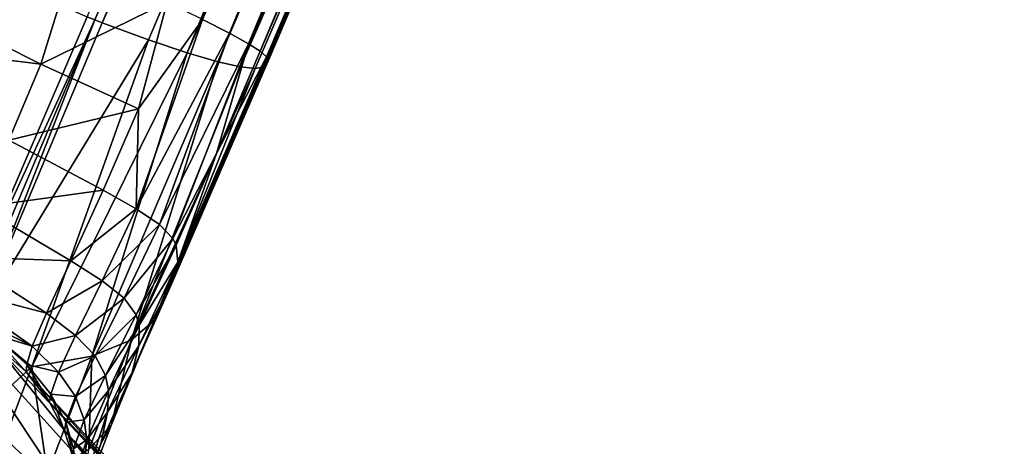
# Model space of a CAD drawing. Units: inches. Extents: x -12.2 to 11.4, y -12.2 to 12.2.
# Drawn here: x -2.5 to -1.1, y -11.1 to -10.5 of the extents above; entities that cross this region are included whole.
import ezdxf

# ---------------------------------------------------------------- set-up
doc = ezdxf.new("R2010")
doc.units = ezdxf.units.IN
doc.header["$MEASUREMENT"] = 0
doc.layers.add('SEAT-ARM', color=5, linetype='Continuous')

msp = doc.modelspace()

# ---------------------------------------------------------------- linework, layer by layer
at = {"layer": 'SEAT-ARM'}
for points in [[(-1.1482, -7.523, 16.3875), (-2.4214, -10.4766, 16.7146), (-2.4322, -10.4722, 16.7129)], [(-2.4214, -10.4766, 16.7146), (-1.1482, -7.523, 16.3875), (-2.4108, -10.4808, 16.718)], [(-1.0827, -7.5471, 16.4219), (-2.4108, -10.4808, 16.718), (-1.1482, -7.523, 16.3875)], [(-1.0063, -7.518, 16.9742), (-2.2689, -10.4758, 17.3047), (-2.2305, -10.4954, 17.2754)], [(-1.0063, -7.518, 16.9742), (-2.2305, -10.4954, 17.2754), (-0.9679, -7.5377, 16.9449)], [(-0.9679, -7.5377, 16.9449), (-2.2305, -10.4954, 17.2754), (-2.2037, -10.5103, 17.2448)], [(-0.9679, -7.5377, 16.9449), (-2.2037, -10.5103, 17.2448), (-0.9411, -7.5526, 16.9143)], [(-1.0827, -7.5471, 16.4219), (-2.3454, -10.5048, 16.7524), (-2.4108, -10.4808, 16.718)], [(-1.0827, -7.5471, 16.4219), (-2.2904, -10.5233, 16.797), (-2.3454, -10.5048, 16.7524)], [(-1.0278, -7.5656, 16.4664), (-2.2904, -10.5233, 16.797), (-1.0827, -7.5471, 16.4219)], [(-0.9411, -7.5526, 16.9143), (-2.2037, -10.5103, 17.2448), (-2.1871, -10.5208, 17.2137)], [(-0.9411, -7.5526, 16.9143), (-2.1871, -10.5208, 17.2137), (-0.9245, -7.5631, 16.8832)], [(-0.9843, -7.5783, 16.5188), (-2.2904, -10.5233, 16.797), (-1.0278, -7.5656, 16.4664)], [(-2.187, -10.5209, 17.2135), (-0.9245, -7.5631, 16.8832), (-2.1871, -10.5208, 17.2137)], [(-2.187, -10.5209, 17.2135), (-0.9154, -7.5714, 16.8441), (-0.9245, -7.5631, 16.8832)], [(-0.9843, -7.5783, 16.5188), (-2.2469, -10.536, 16.8493), (-2.2904, -10.5233, 16.797)], [(-0.9843, -7.5783, 16.5188), (-2.215, -10.5432, 16.9072), (-2.2469, -10.536, 16.8493)], [(-0.9524, -7.5854, 16.5767), (-2.215, -10.5432, 16.9072), (-0.9843, -7.5783, 16.5188)], [(-2.1781, -10.5291, 17.1745), (-0.9154, -7.5714, 16.8441), (-2.187, -10.5209, 17.2135)], [(-2.1781, -10.5291, 17.1745), (-0.9141, -7.5761, 16.8065), (-0.9154, -7.5714, 16.8441)], [(-0.9141, -7.5761, 16.8065), (-2.1781, -10.5291, 17.1745), (-2.1767, -10.5339, 17.137)], [(-2.1775, -10.5391, 17.0874), (-0.9141, -7.5761, 16.8065), (-2.1767, -10.5339, 17.137)], [(-0.9141, -7.5761, 16.8065), (-2.1775, -10.5391, 17.0874), (-0.9196, -7.5859, 16.6982)], [(-0.9196, -7.5859, 16.6982), (-2.215, -10.5432, 16.9072), (-0.9524, -7.5854, 16.5767)], [(-0.9196, -7.5859, 16.6982), (-2.194, -10.5454, 16.9679), (-2.215, -10.5432, 16.9072)], [(-0.9196, -7.5859, 16.6982), (-2.1821, -10.5436, 17.0287), (-2.194, -10.5454, 16.9679)], [(-0.9196, -7.5859, 16.6982), (-2.1775, -10.5391, 17.0874), (-2.1821, -10.5436, 17.0287)], [(-2.4979, -10.5392, 17.3933), (-2.4518, -10.3899, 17.3743), (-2.6721, -10.4517, 17.4132)], [(-2.6142, -10.8948, 16.782), (-2.5999, -10.3995, 16.7229), (-2.4322, -10.4722, 16.7129)], [(-2.4979, -10.5392, 17.3933), (-2.319, -10.4514, 17.3317), (-2.4518, -10.3899, 17.3743)], [(-2.4979, -10.5392, 17.3933), (-2.6721, -10.4517, 17.4132), (-2.6967, -10.5146, 17.4369)], [(-2.3593, -10.6025, 17.3432), (-2.319, -10.4514, 17.3317), (-2.4979, -10.5392, 17.3933)], [(-2.3593, -10.6025, 17.3432), (-2.2689, -10.4758, 17.3047), (-2.319, -10.4514, 17.3317)], [(-2.4214, -10.4766, 16.7146), (-2.6142, -10.8948, 16.782), (-2.4322, -10.4722, 16.7129)], [(-2.4214, -10.4766, 16.7146), (-2.6012, -10.8999, 16.7837), (-2.6142, -10.8948, 16.782)], [(-2.6012, -10.8999, 16.7837), (-2.4214, -10.4766, 16.7146), (-2.5886, -10.904, 16.7883)], [(-2.5886, -10.904, 16.7883), (-2.4214, -10.4766, 16.7146), (-2.4108, -10.4808, 16.718)], [(-2.3454, -10.5048, 16.7524), (-2.5886, -10.904, 16.7883), (-2.4108, -10.4808, 16.718)], [(-2.3628, -10.7446, 17.3537), (-2.2689, -10.4758, 17.3047), (-2.3593, -10.6025, 17.3432)], [(-2.3628, -10.7446, 17.3537), (-2.2305, -10.4954, 17.2754), (-2.2689, -10.4758, 17.3047)], [(-2.3299, -10.7668, 17.3196), (-2.2305, -10.4954, 17.2754), (-2.3628, -10.7446, 17.3537)], [(-2.3299, -10.7668, 17.3196), (-2.2037, -10.5103, 17.2448), (-2.2305, -10.4954, 17.2754)], [(-2.3454, -10.5048, 16.7524), (-2.511, -10.9688, 16.8585), (-2.5886, -10.904, 16.7883)], [(-2.2904, -10.5233, 16.797), (-2.511, -10.9688, 16.8585), (-2.3454, -10.5048, 16.7524)], [(-2.3107, -10.7865, 17.2856), (-2.2037, -10.5103, 17.2448), (-2.3299, -10.7668, 17.3196)], [(-2.2037, -10.5103, 17.2448), (-2.3107, -10.7865, 17.2856), (-2.2487, -10.666, 17.2322)], [(-2.2037, -10.5103, 17.2448), (-2.2487, -10.666, 17.2322), (-2.1871, -10.5208, 17.2137)], [(-2.4979, -10.5392, 17.3933), (-2.6967, -10.5146, 17.4369), (-2.5433, -10.6471, 17.4379)], [(-2.2904, -10.5233, 16.797), (-2.4259, -10.9536, 16.9265), (-2.511, -10.9688, 16.8585)], [(-2.2469, -10.536, 16.8493), (-2.4259, -10.9536, 16.9265), (-2.2904, -10.5233, 16.797)], [(-2.1871, -10.5208, 17.2137), (-2.2487, -10.666, 17.2322), (-2.187, -10.5209, 17.2135)], [(-2.2487, -10.666, 17.2322), (-2.1781, -10.5291, 17.1745), (-2.187, -10.5209, 17.2135)], [(-2.5433, -10.6471, 17.4379), (-2.3593, -10.6025, 17.3432), (-2.4979, -10.5392, 17.3933)], [(-2.2469, -10.536, 16.8493), (-2.3692, -10.9305, 17.0044), (-2.4259, -10.9536, 16.9265)], [(-2.215, -10.5432, 16.9072), (-2.3692, -10.9305, 17.0044), (-2.2469, -10.536, 16.8493)], [(-2.1767, -10.5339, 17.137), (-2.3115, -10.8481, 17.1847), (-2.1775, -10.5391, 17.0874)], [(-2.1767, -10.5339, 17.137), (-2.3039, -10.82, 17.2287), (-2.3115, -10.8481, 17.1847)], [(-2.1775, -10.5391, 17.0874), (-2.3115, -10.8481, 17.1847), (-2.1821, -10.5436, 17.0287)], [(-2.3039, -10.82, 17.2287), (-2.1781, -10.5291, 17.1745), (-2.2487, -10.666, 17.2322)], [(-2.1781, -10.5291, 17.1745), (-2.3039, -10.82, 17.2287), (-2.1767, -10.5339, 17.137)], [(-2.194, -10.5454, 16.9679), (-2.3692, -10.9305, 17.0044), (-2.215, -10.5432, 16.9072)], [(-2.194, -10.5454, 16.9679), (-2.3374, -10.9031, 17.0783), (-2.3692, -10.9305, 17.0044)], [(-2.1821, -10.5436, 17.0287), (-2.3374, -10.9031, 17.0783), (-2.194, -10.5454, 16.9679)], [(-2.1821, -10.5436, 17.0287), (-2.3115, -10.8481, 17.1847), (-2.3374, -10.9031, 17.0783)], [(-2.3593, -10.6025, 17.3432), (-2.5433, -10.6471, 17.4379), (-2.4098, -10.7182, 17.386)], [(-2.3628, -10.7446, 17.3537), (-2.3593, -10.6025, 17.3432), (-2.4098, -10.7182, 17.386)], [(-2.5842, -10.7423, 17.5068), (-2.4098, -10.7182, 17.386), (-2.5433, -10.6471, 17.4379)], [(-2.2487, -10.666, 17.2322), (-2.3107, -10.7865, 17.2856), (-2.306, -10.796, 17.2697)], [(-2.3039, -10.82, 17.2287), (-2.2487, -10.666, 17.2322), (-2.306, -10.796, 17.2697)], [(-2.4098, -10.7182, 17.386), (-2.5842, -10.7423, 17.5068), (-2.4555, -10.8183, 17.4556)], [(-2.4555, -10.8183, 17.4556), (-2.3628, -10.7446, 17.3537), (-2.4098, -10.7182, 17.386)], [(-2.6137, -10.8126, 17.5912), (-2.4555, -10.8183, 17.4556), (-2.5842, -10.7423, 17.5068)], [(-2.3628, -10.7446, 17.3537), (-2.4555, -10.8183, 17.4556), (-2.4108, -10.8466, 17.4233)], [(-2.4108, -10.8466, 17.4233), (-2.3299, -10.7668, 17.3196), (-2.3628, -10.7446, 17.3537)], [(-2.3299, -10.7668, 17.3196), (-2.4108, -10.8466, 17.4233), (-2.38, -10.8712, 17.3896)], [(-2.38, -10.8712, 17.3896), (-2.3107, -10.7865, 17.2856), (-2.3299, -10.7668, 17.3196)], [(-2.3107, -10.7865, 17.2856), (-2.38, -10.8712, 17.3896), (-2.3628, -10.8947, 17.3563)], [(-2.3628, -10.8947, 17.3563), (-2.306, -10.796, 17.2697), (-2.3107, -10.7865, 17.2856)], [(-2.3628, -10.8947, 17.3563), (-2.3585, -10.9093, 17.3376), (-2.306, -10.796, 17.2697)], [(-2.3039, -10.82, 17.2287), (-2.306, -10.796, 17.2697), (-2.3585, -10.9093, 17.3376)], [(-2.812, -10.8205, 17.9541), (-2.4507, -11.1633, 23.0973), (-2.6303, -10.8923, 17.9615)], [(-2.6046, -11.0991, 23.0862), (-2.4507, -11.1633, 23.0973), (-2.812, -10.8205, 17.9541)], [(-2.6296, -10.8559, 17.6842), (-2.49, -10.8923, 17.5466), (-2.6137, -10.8126, 17.5912)], [(-2.4555, -10.8183, 17.4556), (-2.6137, -10.8126, 17.5912), (-2.49, -10.8923, 17.5466)], [(-2.49, -10.8923, 17.5466), (-2.4108, -10.8466, 17.4233), (-2.4555, -10.8183, 17.4556)], [(-2.3039, -10.82, 17.2287), (-2.3585, -10.9093, 17.3376), (-2.3591, -10.939, 17.302)], [(-2.3591, -10.939, 17.302), (-2.3115, -10.8481, 17.1847), (-2.3039, -10.82, 17.2287)], [(-2.4108, -10.8466, 17.4233), (-2.49, -10.8923, 17.5466), (-2.4487, -10.9241, 17.5183)], [(-2.4487, -10.9241, 17.5183), (-2.38, -10.8712, 17.3896), (-2.4108, -10.8466, 17.4233)], [(-2.3691, -10.9781, 17.2607), (-2.3374, -10.9031, 17.0783), (-2.3115, -10.8481, 17.1847)], [(-2.3115, -10.8481, 17.1847), (-2.3591, -10.939, 17.302), (-2.3691, -10.9781, 17.2607)], [(-2.6336, -10.8784, 17.7805), (-2.5105, -10.9392, 17.6527), (-2.6296, -10.8559, 17.6842)], [(-2.49, -10.8923, 17.5466), (-2.6296, -10.8559, 17.6842), (-2.5105, -10.9392, 17.6527)], [(-2.38, -10.8712, 17.3896), (-2.4487, -10.9241, 17.5183), (-2.4211, -10.9529, 17.4886)], [(-2.4211, -10.9529, 17.4886), (-2.3628, -10.8947, 17.3563), (-2.38, -10.8712, 17.3896)], [(-2.5673, -10.922, 17.7742), (-2.5105, -10.9392, 17.6527), (-2.6336, -10.8784, 17.7805)], [(-2.5886, -10.904, 16.7883), (-2.511, -10.9688, 16.8585), (-2.672, -11.114, 16.8756)], [(-2.6303, -10.8923, 17.9615), (-2.3262, -11.2284, 23.1012), (-2.5664, -10.9334, 17.963)], [(-2.6303, -10.8923, 17.9615), (-2.4507, -11.1633, 23.0973), (-2.3262, -11.2284, 23.1012)], [(-2.5105, -10.9392, 17.6527), (-2.4487, -10.9241, 17.5183), (-2.49, -10.8923, 17.5466)], [(-2.3628, -10.8947, 17.3563), (-2.4211, -10.9529, 17.4886), (-2.4061, -10.9808, 17.459)], [(-2.4061, -10.9808, 17.459), (-2.3585, -10.9093, 17.3376), (-2.3628, -10.8947, 17.3563)], [(-2.3976, -11.0502, 17.1612), (-2.3692, -10.9305, 17.0044), (-2.3374, -10.9031, 17.0783)], [(-2.3374, -10.9031, 17.0783), (-2.3691, -10.9781, 17.2607), (-2.3976, -11.0502, 17.1612)], [(-2.4061, -10.9808, 17.459), (-2.4022, -11.0021, 17.4387), (-2.3585, -10.9093, 17.3376)], [(-2.3591, -10.939, 17.302), (-2.3585, -10.9093, 17.3376), (-2.4022, -11.0021, 17.4387)], [(-2.5673, -10.922, 17.7742), (-2.5189, -10.9759, 17.9632), (-2.5177, -10.9653, 17.7656)], [(-2.5673, -10.922, 17.7742), (-2.5664, -10.9334, 17.963), (-2.5189, -10.9759, 17.9632)], [(-2.5105, -10.9392, 17.6527), (-2.5673, -10.922, 17.7742), (-2.5177, -10.9653, 17.7656)], [(-2.4487, -10.9241, 17.5183), (-2.5105, -10.9392, 17.6527), (-2.4731, -10.9762, 17.6322)], [(-2.4731, -10.9762, 17.6322), (-2.4211, -10.9529, 17.4886), (-2.4487, -10.9241, 17.5183)], [(-2.4301, -11.086, 17.0928), (-2.4259, -10.9536, 16.9265), (-2.3692, -10.9305, 17.0044)], [(-2.3692, -10.9305, 17.0044), (-2.3976, -11.0502, 17.1612), (-2.4301, -11.086, 17.0928)], [(-2.5664, -10.9334, 17.963), (-2.2312, -11.2925, 23.1032), (-2.5189, -10.9759, 17.9632)], [(-2.5664, -10.9334, 17.963), (-2.3262, -11.2284, 23.1012), (-2.2312, -11.2925, 23.1032)], [(-2.5177, -10.9653, 17.7656), (-2.4731, -10.9762, 17.6322), (-2.5105, -10.9392, 17.6527)], [(-2.3591, -10.939, 17.302), (-2.4022, -11.0021, 17.4387), (-2.4037, -11.0329, 17.4103)], [(-2.4037, -11.0329, 17.4103), (-2.3691, -10.9781, 17.2607), (-2.3591, -10.939, 17.302)], [(-2.4885, -11.1198, 17.0201), (-2.511, -10.9688, 16.8585), (-2.4259, -10.9536, 16.9265)], [(-2.4259, -10.9536, 16.9265), (-2.4301, -11.086, 17.0928), (-2.4885, -11.1198, 17.0201)], [(-2.4211, -10.9529, 17.4886), (-2.4731, -10.9762, 17.6322), (-2.449, -11.0107, 17.6102)], [(-2.449, -11.0107, 17.6102), (-2.4061, -10.9808, 17.459), (-2.4211, -10.9529, 17.4886)], [(-2.672, -11.114, 16.8756), (-2.511, -10.9688, 16.8585), (-2.5786, -11.148, 16.9549)], [(-2.511, -10.9688, 16.8585), (-2.4885, -11.1198, 17.0201), (-2.5786, -11.148, 16.9549)], [(-2.5177, -10.9653, 17.7656), (-2.5189, -10.9759, 17.9632), (-2.4858, -11.0185, 17.9625)], [(-2.5177, -10.9653, 17.7656), (-2.4858, -11.0185, 17.9625), (-2.4836, -11.0073, 17.7549)], [(-2.4731, -10.9762, 17.6322), (-2.5177, -10.9653, 17.7656), (-2.4836, -11.0073, 17.7549)], [(-2.5189, -10.9759, 17.9632), (-2.1633, -11.3533, 23.1036), (-2.4858, -11.0185, 17.9625)], [(-2.5189, -10.9759, 17.9632), (-2.2312, -11.2925, 23.1032), (-2.1633, -11.3533, 23.1036)], [(-2.4836, -11.0073, 17.7549), (-2.449, -11.0107, 17.6102), (-2.4731, -10.9762, 17.6322)], [(-2.4061, -10.9808, 17.459), (-2.449, -11.0107, 17.6102), (-2.4364, -11.0437, 17.5876)], [(-2.4364, -11.0437, 17.5876), (-2.4022, -11.0021, 17.4387), (-2.4061, -10.9808, 17.459)], [(-2.4131, -11.0778, 17.3729), (-2.3976, -11.0502, 17.1612), (-2.3691, -10.9781, 17.2607)], [(-2.3691, -10.9781, 17.2607), (-2.4037, -11.0329, 17.4103), (-2.4131, -11.0778, 17.3729)], [(-2.4364, -11.0437, 17.5876), (-2.4328, -11.0722, 17.5686), (-2.4022, -11.0021, 17.4387)], [(-2.4328, -11.0722, 17.5686), (-2.4037, -11.0329, 17.4103), (-2.4022, -11.0021, 17.4387)], [(-2.4836, -11.0073, 17.7549), (-2.4858, -11.0185, 17.9625), (-2.4643, -11.06, 17.9611)], [(-2.4836, -11.0073, 17.7549), (-2.4643, -11.06, 17.9611), (-2.4624, -11.0473, 17.7426)], [(-2.449, -11.0107, 17.6102), (-2.4836, -11.0073, 17.7549), (-2.4624, -11.0473, 17.7426)], [(-2.4624, -11.0473, 17.7426), (-2.4364, -11.0437, 17.5876), (-2.449, -11.0107, 17.6102)], [(-2.4858, -11.0185, 17.9625), (-2.1187, -11.4089, 23.1027), (-2.4643, -11.06, 17.9611)], [(-2.4858, -11.0185, 17.9625), (-2.1633, -11.3533, 23.1036), (-2.1187, -11.4089, 23.1027)], [(-2.4364, -11.0437, 17.5876), (-2.4624, -11.0473, 17.7426), (-2.4515, -11.0849, 17.7286)], [(-2.4515, -11.0849, 17.7286), (-2.4328, -11.0722, 17.5686), (-2.4364, -11.0437, 17.5876)], [(-2.4037, -11.0329, 17.4103), (-2.4406, -11.1467, 17.5158), (-2.4131, -11.0778, 17.3729)], [(-2.4328, -11.0722, 17.5686), (-2.4406, -11.1467, 17.5158), (-2.4037, -11.0329, 17.4103)], [(-2.4624, -11.0473, 17.7426), (-2.4643, -11.06, 17.9611), (-2.4517, -11.0992, 17.9592)], [(-2.4624, -11.0473, 17.7426), (-2.4517, -11.0992, 17.9592), (-2.4515, -11.0849, 17.7286)], [(-2.4406, -11.162, 17.2817), (-2.4301, -11.086, 17.0928), (-2.3976, -11.0502, 17.1612)], [(-2.3976, -11.0502, 17.1612), (-2.4131, -11.0778, 17.3729), (-2.4406, -11.162, 17.2817)], [(-2.4643, -11.06, 17.9611), (-2.0923, -11.4575, 23.1011), (-2.4517, -11.0992, 17.9592)], [(-2.4643, -11.06, 17.9611), (-2.1187, -11.4089, 23.1027), (-2.0923, -11.4575, 23.1011)], [(-2.4515, -11.0849, 17.7286), (-2.4479, -11.1186, 17.715), (-2.4328, -11.0722, 17.5686)], [(-2.4479, -11.1186, 17.715), (-2.4406, -11.1467, 17.5158), (-2.4328, -11.0722, 17.5686)], [(-2.4406, -11.1467, 17.5158), (-2.4406, -11.162, 17.2817), (-2.4131, -11.0778, 17.3729)]]:
    msp.add_3dface(points, dxfattribs=at)

doc.saveas('drawing.dxf')
